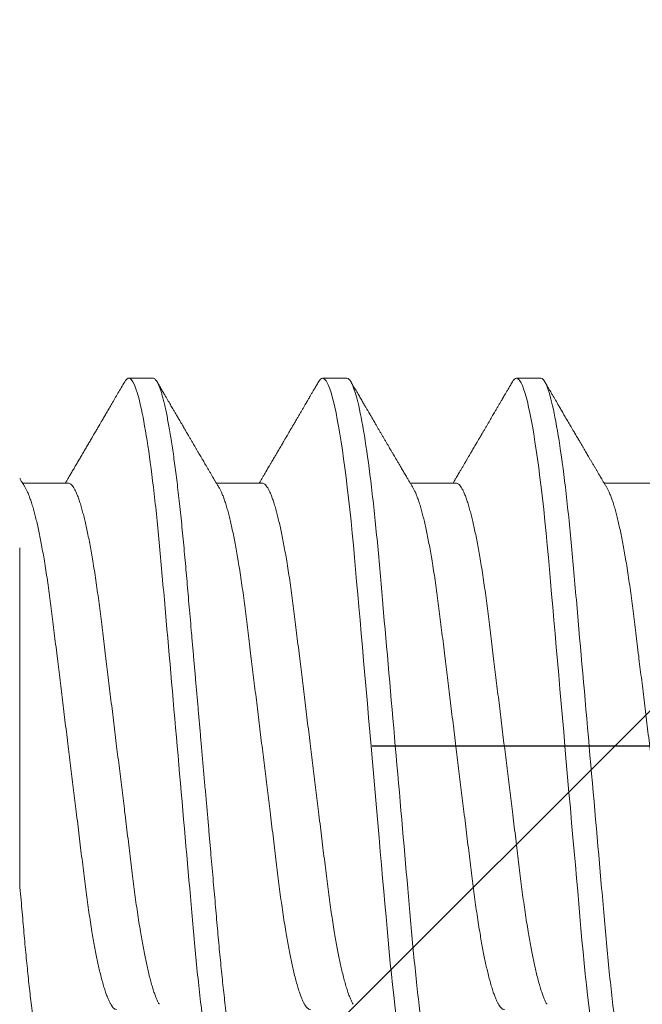
# Model space of a CAD drawing. Units: inches. Extents: x -1105 to 1533, y -331 to 837.
# Drawn here: x 1169 to 1170, y 608 to 609 of the extents above; entities that cross this region are included whole.
import ezdxf

# ---------------------------------------------------------------- set-up
doc = ezdxf.new("R2010")
doc.units = ezdxf.units.IN
doc.header["$LTSCALE"] = 0.5
doc.header["$MEASUREMENT"] = 0
for name, pattern in [('CENTER', [2, 1.25, -0.25, 0.25, -0.25]), ('CENTER2', [1.125, 0.75, -0.125, 0.125, -0.125]), ('SLD-Solid', [0])]:
    doc.linetypes.add(name, pattern=pattern)
for name, color, linetype in [('CRL_ALUMINUM', 4, 'Continuous'), ('CRL_DIMS_CNTR', 2, 'CENTER2'), ('CRL_EXTRUSION', 6, 'Continuous')]:
    doc.layers.add(name, color=color, linetype=linetype)

# ---------------------------------------------------------------- blocks, each defined once
blk = doc.blocks.new('*U37')
at = {"color": 7, "linetype": 'SLD-Solid', "lineweight": 15}
for p, q in [((0.15037, 0.095), (0.14412, 0.095)), ((0.20037, 0.095), (0.19412, 0.095)), ((0.25037, 0.095), (0.24412, 0.095)), ((0.1285, 0.06794), (0.11672, 0.06794)), ((0.1785, 0.06794), (0.16672, 0.06794)), ((0.2285, 0.06794), (0.21672, 0.06794)), ((0.2785, 0.06794), (0.26672, 0.06794))]:
    blk.add_line(p, q, dxfattribs=at)
at = {"color": 7, "linetype": 'SLD-Solid', "lineweight": 15, "flags": 128}
for points in [[(0.19308, 0.09406), (0.1933, 0.09442), (0.19359, 0.09475), (0.19386, 0.09494), (0.19412, 0.095), (0.19441, 0.09493), (0.19471, 0.0947), (0.19501, 0.09432), (0.19533, 0.09379), (0.19565, 0.09309), (0.19597, 0.09224), (0.19629, 0.09128), (0.1966, 0.09019), (0.19693, 0.08894), (0.19725, 0.08756), (0.19758, 0.08604), (0.19791, 0.08437), (0.19824, 0.08258), (0.19857, 0.08066), (0.1989, 0.07861), (0.19922, 0.07644), (0.19954, 0.07419), (0.19986, 0.07185), (0.20018, 0.0694), (0.20049, 0.06687), (0.20081, 0.06403), (0.20114, 0.06111), (0.20145, 0.05811), (0.20176, 0.05504), (0.20206, 0.0519), (0.20235, 0.04871), (0.20262, 0.04566), (0.2029, 0.04252), (0.20318, 0.03929), (0.20347, 0.03597), (0.20377, 0.03258), (0.20407, 0.02912), (0.20438, 0.02559), (0.20469, 0.02201), (0.20501, 0.01837), (0.20534, 0.0147), (0.20566, 0.01105), (0.20598, 0.00738), (0.2063, 0.00369), (0.20662, 0), (0.20697, -0.00399), (0.20732, -0.00797), (0.20767, -0.01193), (0.20802, -0.01585), (0.20836, -0.01974), (0.20869, -0.02357), (0.20901, -0.02713), (0.20931, -0.03063), (0.20961, -0.03407), (0.20991, -0.03742), (0.2102, -0.0407), (0.21048, -0.0439), (0.21075, -0.047), (0.21102, -0.05003), (0.21129, -0.05301), (0.21158, -0.05595), (0.21187, -0.05878), (0.21216, -0.06155), (0.21246, -0.06425), (0.21276, -0.06687), (0.2131, -0.0696), (0.21344, -0.07223), (0.21378, -0.07474), (0.21413, -0.07713), (0.21448, -0.07939), (0.21483, -0.08151), (0.21516, -0.08338), (0.21549, -0.08511), (0.21581, -0.08672), (0.21614, -0.08818), (0.21646, -0.0895), (0.21678, -0.09068), (0.2171, -0.09172), (0.21741, -0.09261), (0.21772, -0.09336), (0.21802, -0.09396), (0.2183, -0.09442), (0.21859, -0.09475), (0.21886, -0.09494), (0.21912, -0.095), (0.21912, -0.095)], [(0.24308, 0.09406), (0.2433, 0.09442), (0.24359, 0.09475), (0.24386, 0.09494), (0.24412, 0.095), (0.24441, 0.09493), (0.24471, 0.0947), (0.24501, 0.09432), (0.24533, 0.09379), (0.24565, 0.09309), (0.24597, 0.09224), (0.24629, 0.09128), (0.2466, 0.09019), (0.24693, 0.08894), (0.24725, 0.08756), (0.24758, 0.08604), (0.24791, 0.08437), (0.24824, 0.08258), (0.24857, 0.08066), (0.2489, 0.07861), (0.24922, 0.07644), (0.24954, 0.07419), (0.24986, 0.07185), (0.25018, 0.0694), (0.25049, 0.06687), (0.25081, 0.06403), (0.25114, 0.06111), (0.25145, 0.05811), (0.25176, 0.05504), (0.25206, 0.0519), (0.25235, 0.04871), (0.25262, 0.04566), (0.2529, 0.04252), (0.25318, 0.03929), (0.25347, 0.03597), (0.25377, 0.03258), (0.25407, 0.02912), (0.25438, 0.02559), (0.25469, 0.02201), (0.25501, 0.01837), (0.25534, 0.0147), (0.25566, 0.01105), (0.25598, 0.00738), (0.2563, 0.00369), (0.25662, 0), (0.25697, -0.00399), (0.25732, -0.00797), (0.25767, -0.01193), (0.25802, -0.01585), (0.25836, -0.01974), (0.25869, -0.02357), (0.25901, -0.02713), (0.25931, -0.03063), (0.25961, -0.03407), (0.25991, -0.03742), (0.2602, -0.0407), (0.26048, -0.0439), (0.26075, -0.047), (0.26102, -0.05003), (0.26129, -0.05301), (0.26158, -0.05595), (0.26187, -0.05878), (0.26216, -0.06155), (0.26246, -0.06425), (0.26276, -0.06687), (0.2631, -0.0696), (0.26344, -0.07223), (0.26378, -0.07474), (0.26413, -0.07713), (0.26448, -0.07939), (0.26483, -0.08151), (0.26516, -0.08338), (0.26549, -0.08511), (0.26581, -0.08672), (0.26614, -0.08818), (0.26646, -0.0895), (0.26678, -0.09068), (0.2671, -0.09172), (0.26741, -0.09261), (0.26772, -0.09336), (0.26802, -0.09396), (0.2683, -0.09442), (0.26859, -0.09475), (0.26886, -0.09494), (0.26912, -0.095), (0.26912, -0.095)]]:
    blk.add_lwpolyline(points, dxfattribs=at)
at = {"color": 7, "linetype": 'SLD-Solid', "lineweight": 15}
for points, knots in [([(0.14308, 0.09407), (0.14278, 0.09356), (0.1422, 0.09257), (0.14135, 0.09112), (0.14055, 0.08974), (0.1398, 0.08845), (0.13908, 0.08722), (0.13841, 0.08608), (0.1378, 0.08502), (0.13727, 0.08412), (0.13684, 0.08339), (0.1365, 0.0828), (0.1362, 0.0823), (0.13594, 0.08185), (0.13567, 0.08139), (0.13538, 0.08089), (0.13506, 0.08034), (0.13464, 0.07963), (0.13414, 0.07877), (0.13355, 0.07777), (0.13295, 0.07675), (0.13234, 0.0757), (0.13171, 0.07463), (0.1311, 0.07358), (0.13058, 0.0727), (0.13017, 0.072), (0.12986, 0.07148), (0.12957, 0.07099), (0.1293, 0.07053), (0.12904, 0.07007), (0.12874, 0.06957), (0.1284, 0.06899), (0.12807, 0.06843), (0.12786, 0.06807), (0.12778, 0.06794)], [0, 0, 0, 0, 0.058425, 0.113909, 0.166455, 0.216063, 0.262737, 0.306477, 0.347284, 0.384166, 0.409594, 0.431898, 0.451079, 0.467293, 0.484163, 0.503216, 0.524452, 0.54787, 0.584954, 0.62317, 0.662341, 0.702468, 0.743549, 0.784947, 0.823095, 0.844701, 0.864864, 0.883587, 0.900868, 0.918051, 0.935898, 0.958141, 0.984776, 1, 1, 1, 1]), ([(0.14308, 0.09406), (0.14315, 0.09419), (0.14332, 0.09447), (0.14359, 0.09476), (0.14386, 0.09496), (0.14404, 0.09499), (0.14412, 0.095)], [0, 0, 0, 0, 0.211366, 0.476558, 0.739485, 1, 1, 1, 1]), ([(0.14412, 0.095), (0.14503, 0.095), (0.14608, 0.09269), (0.14828, 0.08306), (0.14943, 0.07575), (0.15101, 0.06243), (0.15152, 0.05761), (0.15247, 0.04756), (0.15291, 0.04234), (0.1544, 0.02542), (0.15551, 0.01273), (0.15774, -0.01273), (0.15885, -0.02542), (0.16034, -0.04234), (0.16078, -0.04756), (0.16173, -0.05761), (0.16224, -0.06243), (0.16382, -0.07575), (0.16497, -0.08306), (0.16717, -0.09269), (0.16822, -0.095), (0.16913, -0.095)], [0, 0, 0, 0, 0.125, 0.125, 0.25, 0.25, 0.3125, 0.3125, 0.375, 0.375, 0.5, 0.5, 0.625, 0.625, 0.6875, 0.6875, 0.75, 0.75, 0.875, 0.875, 1, 1, 1, 1]), ([(0.15037, 0.095), (0.15047, 0.09499), (0.15066, 0.09496), (0.15096, 0.09472), (0.15126, 0.09435), (0.15158, 0.09381), (0.1519, 0.09312), (0.15222, 0.09228), (0.15254, 0.09131), (0.15285, 0.09021), (0.15318, 0.08897), (0.1535, 0.08758), (0.15383, 0.08606), (0.15416, 0.0844), (0.15449, 0.0826), (0.15482, 0.08068), (0.15515, 0.07863), (0.15547, 0.07647), (0.15579, 0.07422), (0.15611, 0.07187), (0.15643, 0.06942), (0.15674, 0.06682), (0.15706, 0.06406), (0.15739, 0.06114), (0.1577, 0.05813), (0.15801, 0.05506), (0.15831, 0.05193), (0.1586, 0.04879), (0.15887, 0.04566), (0.15915, 0.04252), (0.15943, 0.03929), (0.15972, 0.03597), (0.16002, 0.03258), (0.16032, 0.02912), (0.16063, 0.02559), (0.16094, 0.02201), (0.16126, 0.01837), (0.16158, 0.01472), (0.16191, 0.01105), (0.16223, 0.00738), (0.16255, 0.00369), (0.16288, -0.0001), (0.16322, -0.00399), (0.16357, -0.00797), (0.16392, -0.01193), (0.16427, -0.01585), (0.16461, -0.01974), (0.16494, -0.0235), (0.16526, -0.02713), (0.16556, -0.03063), (0.16586, -0.03407), (0.16616, -0.03742), (0.16645, -0.0407), (0.16673, -0.0439), (0.167, -0.04701), (0.16727, -0.05005), (0.16754, -0.05304), (0.16783, -0.05596), (0.16812, -0.0588), (0.16841, -0.06157), (0.16871, -0.06427), (0.16902, -0.06696), (0.16935, -0.06963), (0.16969, -0.07225), (0.17003, -0.07477), (0.17038, -0.07715), (0.17073, -0.07941), (0.17107, -0.08149), (0.17141, -0.0834), (0.17174, -0.08514), (0.17206, -0.08674), (0.17239, -0.0882), (0.17271, -0.08952), (0.17303, -0.0907), (0.17335, -0.09174), (0.17366, -0.09263), (0.17397, -0.09338), (0.17426, -0.09398), (0.17455, -0.09444), (0.17484, -0.09477), (0.17511, -0.09496), (0.17538, -0.09502), (0.17566, -0.09495), (0.17596, -0.09472), (0.17621, -0.09443), (0.17637, -0.09415), (0.17642, -0.09405)], [0, 0, 0, 0, 0.012, 0.02412, 0.036352, 0.048686, 0.061113, 0.073625, 0.085491, 0.097414, 0.109386, 0.121397, 0.133438, 0.1455, 0.157573, 0.169648, 0.181715, 0.193764, 0.205571, 0.217344, 0.229073, 0.24075, 0.253291, 0.265752, 0.278122, 0.290394, 0.302556, 0.314603, 0.325888, 0.337264, 0.348743, 0.360317, 0.37198, 0.383723, 0.395539, 0.407419, 0.419354, 0.431336, 0.44314, 0.454971, 0.466821, 0.478679, 0.491485, 0.504279, 0.51705, 0.529787, 0.542479, 0.555115, 0.566968, 0.578753, 0.590462, 0.602088, 0.613621, 0.625056, 0.636386, 0.647682, 0.659083, 0.670585, 0.681973, 0.693445, 0.704992, 0.716609, 0.729221, 0.741893, 0.754614, 0.767374, 0.78016, 0.792963, 0.805038, 0.817108, 0.829162, 0.841191, 0.853186, 0.865138, 0.877037, 0.888875, 0.900643, 0.912333, 0.92373, 0.935038, 0.94625, 0.957359, 0.969359, 0.981479, 0.99371, 1, 1, 1, 1]), ([(0.16751, 0.0666), (0.16735, 0.06687), (0.16705, 0.06737), (0.16664, 0.06807), (0.16627, 0.0687), (0.16592, 0.06929), (0.16556, 0.0699), (0.16517, 0.07056), (0.16477, 0.07125), (0.16436, 0.07194), (0.16398, 0.0726), (0.16363, 0.07319), (0.16334, 0.07369), (0.1631, 0.07409), (0.16289, 0.07445), (0.16266, 0.07484), (0.16238, 0.07532), (0.16205, 0.07588), (0.16169, 0.07649), (0.16133, 0.07712), (0.16094, 0.07777), (0.16054, 0.07847), (0.16012, 0.07919), (0.15973, 0.07985), (0.1594, 0.08041), (0.15915, 0.08084), (0.15897, 0.08115), (0.1588, 0.08144), (0.15861, 0.08176), (0.15838, 0.08215), (0.1581, 0.08264), (0.15776, 0.08321), (0.15734, 0.08393), (0.15687, 0.08475), (0.15637, 0.0856), (0.15592, 0.08637), (0.15553, 0.08703), (0.15518, 0.08763), (0.15485, 0.0882), (0.1545, 0.0888), (0.15413, 0.08943), (0.15372, 0.09013), (0.15325, 0.09093), (0.15271, 0.09186), (0.15209, 0.09292), (0.15165, 0.09367), (0.15142, 0.09407)], [0, 0, 0, 0, 0.029361, 0.054966, 0.076812, 0.0975, 0.119866, 0.143912, 0.169638, 0.194697, 0.219715, 0.241345, 0.259454, 0.274039, 0.285419, 0.298901, 0.316371, 0.337761, 0.360456, 0.383114, 0.405733, 0.432344, 0.458902, 0.484142, 0.505347, 0.519498, 0.53094, 0.539957, 0.550895, 0.565235, 0.582978, 0.604125, 0.627535, 0.66195, 0.693036, 0.72079, 0.745449, 0.765327, 0.786135, 0.807872, 0.830539, 0.855242, 0.884218, 0.918001, 0.956595, 1, 1, 1, 1]), ([(0.19308, 0.09407), (0.19288, 0.09373), (0.19251, 0.09309), (0.19198, 0.09219), (0.19152, 0.0914), (0.19112, 0.09071), (0.19078, 0.09014), (0.19052, 0.08969), (0.19032, 0.08934), (0.19017, 0.08909), (0.19005, 0.08888), (0.18993, 0.08867), (0.18973, 0.08834), (0.18945, 0.08785), (0.18907, 0.0872), (0.18866, 0.0865), (0.18824, 0.08577), (0.18781, 0.08504), (0.18736, 0.08427), (0.18689, 0.08347), (0.1864, 0.08263), (0.18592, 0.08181), (0.18547, 0.08105), (0.18508, 0.08037), (0.18478, 0.07986), (0.18457, 0.0795), (0.1844, 0.07921), (0.18421, 0.07889), (0.18396, 0.07847), (0.18367, 0.07797), (0.18334, 0.07741), (0.183, 0.07683), (0.18269, 0.07629), (0.1824, 0.0758), (0.18214, 0.07536), (0.18189, 0.07494), (0.18163, 0.07449), (0.18134, 0.074), (0.18102, 0.07345), (0.18068, 0.07286), (0.18034, 0.07229), (0.18005, 0.0718), (0.17984, 0.07144), (0.17969, 0.07119), (0.17958, 0.071), (0.17944, 0.07076), (0.17925, 0.07043), (0.17898, 0.06997), (0.17861, 0.06935), (0.1782, 0.06865), (0.17791, 0.06816), (0.17778, 0.06794)], [0, 0, 0, 0, 0.038743, 0.073281, 0.103614, 0.129746, 0.151677, 0.169409, 0.181934, 0.190959, 0.197972, 0.206025, 0.215209, 0.236542, 0.262237, 0.288864, 0.317352, 0.345474, 0.373214, 0.405742, 0.437731, 0.469181, 0.499552, 0.525539, 0.546577, 0.557925, 0.567446, 0.579513, 0.595326, 0.614885, 0.637703, 0.659446, 0.680929, 0.699865, 0.716253, 0.731212, 0.748439, 0.767112, 0.788079, 0.811339, 0.834444, 0.853544, 0.868595, 0.875684, 0.881843, 0.890783, 0.903221, 0.919156, 0.943989, 0.97428, 1, 1, 1, 1]), ([(0.20037, 0.095), (0.20128, 0.095), (0.20233, 0.09269), (0.20453, 0.08306), (0.20568, 0.07575), (0.20726, 0.06243), (0.20777, 0.05761), (0.20872, 0.04756), (0.20916, 0.04234), (0.21065, 0.02542), (0.21176, 0.01273), (0.21399, -0.01273), (0.2151, -0.02542), (0.21659, -0.04234), (0.21703, -0.04756), (0.21798, -0.05761), (0.21849, -0.06243), (0.22007, -0.07575), (0.22122, -0.08306), (0.22342, -0.09269), (0.22447, -0.095), (0.22538, -0.095)], [0, 0, 0, 0, 0.125, 0.125, 0.25, 0.25, 0.3125, 0.3125, 0.375, 0.375, 0.5, 0.5, 0.625, 0.625, 0.6875, 0.6875, 0.75, 0.75, 0.875, 0.875, 1, 1, 1, 1]), ([(0.21751, 0.0666), (0.21735, 0.06686), (0.21707, 0.06734), (0.21669, 0.06798), (0.2164, 0.06848), (0.21619, 0.06884), (0.21603, 0.06912), (0.21588, 0.06936), (0.21568, 0.0697), (0.21542, 0.07015), (0.21511, 0.07068), (0.2148, 0.07119), (0.21451, 0.0717), (0.21419, 0.07224), (0.21384, 0.07284), (0.21344, 0.07351), (0.21304, 0.07419), (0.21267, 0.07482), (0.21237, 0.07534), (0.21213, 0.07576), (0.21193, 0.07609), (0.21175, 0.0764), (0.21153, 0.07677), (0.21125, 0.07725), (0.2109, 0.07785), (0.21051, 0.07852), (0.2101, 0.07921), (0.2097, 0.0799), (0.2093, 0.08058), (0.2089, 0.08127), (0.20849, 0.08196), (0.2081, 0.08264), (0.20773, 0.08327), (0.20742, 0.0838), (0.20716, 0.08423), (0.20696, 0.08458), (0.20679, 0.08488), (0.20659, 0.08522), (0.20634, 0.08564), (0.20603, 0.08618), (0.20566, 0.08682), (0.20523, 0.08755), (0.20474, 0.08839), (0.20419, 0.08933), (0.20358, 0.09037), (0.20291, 0.09151), (0.20219, 0.09276), (0.20168, 0.09362), (0.20142, 0.09407)], [0, 0, 0, 0, 0.028741, 0.052206, 0.070389, 0.083289, 0.091655, 0.100192, 0.109716, 0.129562, 0.14923, 0.167477, 0.185488, 0.204579, 0.226398, 0.250945, 0.278222, 0.300841, 0.319733, 0.334857, 0.346211, 0.356146, 0.368689, 0.386909, 0.408849, 0.433973, 0.459587, 0.484397, 0.509319, 0.534353, 0.559498, 0.584754, 0.608501, 0.627524, 0.643266, 0.655728, 0.665271, 0.676302, 0.692221, 0.71174, 0.734865, 0.761661, 0.792148, 0.826326, 0.864198, 0.905766, 0.951033, 1, 1, 1, 1]), ([(0.24308, 0.09407), (0.24288, 0.09374), (0.24252, 0.09311), (0.24201, 0.09224), (0.24158, 0.0915), (0.24122, 0.09088), (0.2409, 0.09034), (0.24061, 0.08984), (0.24028, 0.08927), (0.23991, 0.08864), (0.23949, 0.08793), (0.23907, 0.0872), (0.23856, 0.08633), (0.23796, 0.0853), (0.23723, 0.08405), (0.23659, 0.08295), (0.23605, 0.08203), (0.23566, 0.08137), (0.2353, 0.08076), (0.235, 0.08025), (0.23477, 0.07984), (0.23459, 0.07954), (0.23444, 0.07928), (0.23427, 0.079), (0.23407, 0.07866), (0.23383, 0.07824), (0.23354, 0.07776), (0.23323, 0.07722), (0.23285, 0.07657), (0.23243, 0.07586), (0.232, 0.07511), (0.2316, 0.07444), (0.23124, 0.07382), (0.23089, 0.07323), (0.23054, 0.07262), (0.23015, 0.07196), (0.22973, 0.07125), (0.22933, 0.07058), (0.22898, 0.06998), (0.2287, 0.0695), (0.2285, 0.06915), (0.22833, 0.06887), (0.22817, 0.0686), (0.22798, 0.06828), (0.22785, 0.06805), (0.22778, 0.06794)], [0, 0, 0, 0, 0.038354, 0.071699, 0.100038, 0.123372, 0.142638, 0.161682, 0.180924, 0.2077, 0.234848, 0.262366, 0.291172, 0.333846, 0.38142, 0.43389, 0.460323, 0.48701, 0.510336, 0.529883, 0.545652, 0.556656, 0.565092, 0.575359, 0.588455, 0.60438, 0.623132, 0.644583, 0.66601, 0.697424, 0.726081, 0.751984, 0.775158, 0.796424, 0.819739, 0.8451, 0.872506, 0.901365, 0.922822, 0.94108, 0.956141, 0.963085, 0.973244, 0.987138, 1, 1, 1, 1]), ([(0.25037, 0.095), (0.25128, 0.095), (0.25233, 0.09269), (0.25453, 0.08306), (0.25568, 0.07575), (0.25726, 0.06243), (0.25777, 0.05761), (0.25872, 0.04756), (0.25916, 0.04234), (0.26065, 0.02542), (0.26176, 0.01273), (0.26399, -0.01273), (0.2651, -0.02542), (0.26659, -0.04234), (0.26703, -0.04756), (0.26798, -0.05761), (0.26849, -0.06243), (0.27007, -0.07575), (0.27122, -0.08306), (0.27342, -0.09269), (0.27447, -0.095), (0.27538, -0.095)], [0, 0, 0, 0, 0.125, 0.125, 0.25, 0.25, 0.3125, 0.3125, 0.375, 0.375, 0.5, 0.5, 0.625, 0.625, 0.6875, 0.6875, 0.75, 0.75, 0.875, 0.875, 1, 1, 1, 1]), ([(0.26751, 0.0666), (0.26738, 0.06682), (0.26714, 0.06722), (0.26681, 0.06778), (0.26654, 0.06824), (0.26633, 0.0686), (0.26617, 0.06887), (0.26605, 0.06908), (0.26594, 0.06926), (0.26582, 0.06947), (0.26569, 0.06969), (0.26554, 0.06994), (0.26532, 0.07031), (0.26502, 0.07082), (0.26466, 0.07145), (0.26426, 0.07212), (0.26386, 0.0728), (0.26346, 0.07348), (0.26307, 0.07414), (0.26272, 0.07474), (0.26239, 0.07531), (0.26208, 0.07584), (0.26174, 0.07641), (0.26139, 0.07701), (0.26105, 0.0776), (0.26073, 0.07815), (0.26046, 0.0786), (0.26025, 0.07897), (0.26008, 0.07926), (0.25992, 0.07953), (0.25974, 0.07983), (0.25952, 0.0802), (0.25926, 0.08065), (0.25895, 0.08118), (0.2586, 0.08178), (0.25813, 0.08259), (0.25756, 0.08356), (0.25688, 0.08472), (0.25623, 0.08583), (0.25561, 0.0869), (0.25494, 0.08804), (0.25421, 0.08929), (0.25358, 0.09038), (0.2531, 0.09119), (0.25276, 0.09177), (0.25237, 0.09245), (0.25191, 0.09323), (0.25159, 0.09378), (0.25142, 0.09407)], [0, 0, 0, 0, 0.023866, 0.044184, 0.060953, 0.07403, 0.08364, 0.090206, 0.096875, 0.104286, 0.112439, 0.121334, 0.130971, 0.153572, 0.177167, 0.199317, 0.226716, 0.251516, 0.274214, 0.298894, 0.316951, 0.336293, 0.356919, 0.378831, 0.401634, 0.421954, 0.438132, 0.451416, 0.461804, 0.470131, 0.480931, 0.494386, 0.510799, 0.53017, 0.552496, 0.575697, 0.618794, 0.658605, 0.701713, 0.740158, 0.775242, 0.826576, 0.876514, 0.894097, 0.915236, 0.939933, 0.968187, 1, 1, 1, 1]), ([(0.11751, 0.0666), (0.11738, 0.06682), (0.11714, 0.06722), (0.11681, 0.06778), (0.11654, 0.06824), (0.11633, 0.0686), (0.11617, 0.06887), (0.11607, 0.06904), (0.11602, 0.06913), (0.11601, 0.06915)], [0, 0, 0, 0, 0.256769, 0.475371, 0.655781, 0.796479, 0.899872, 0.970517, 1, 1, 1, 1]), ([(0.11751, 0.06659), (0.11762, 0.06639), (0.11786, 0.06596), (0.11824, 0.06511), (0.11864, 0.06409), (0.11904, 0.0629), (0.11944, 0.0616), (0.11982, 0.06021), (0.12019, 0.05876), (0.12056, 0.0572), (0.12092, 0.05552), (0.12129, 0.05374), (0.12165, 0.05186), (0.12201, 0.04989), (0.12238, 0.04774), (0.12275, 0.0454), (0.12314, 0.04288), (0.12351, 0.04027), (0.12388, 0.03759), (0.12422, 0.03487), (0.12456, 0.0321), (0.12491, 0.02926), (0.12527, 0.02632), (0.12563, 0.02341), (0.12598, 0.02053), (0.12633, 0.01771), (0.12668, 0.01484), (0.12704, 0.01192), (0.1274, 0.00897), (0.12776, 0.006), (0.12813, 0.003), (0.12849, 0.00005), (0.12885, -0.00285), (0.1292, -0.0057), (0.12955, -0.00853), (0.12989, -0.01134), (0.13023, -0.01412), (0.13059, -0.01702), (0.13096, -0.02003), (0.13134, -0.02314), (0.13171, -0.02617), (0.13207, -0.02913), (0.13243, -0.03201), (0.13277, -0.03483), (0.13312, -0.03757), (0.13348, -0.04025), (0.13386, -0.04286), (0.13425, -0.0454), (0.13462, -0.04771), (0.13497, -0.04979), (0.13531, -0.05167), (0.13566, -0.05347), (0.136, -0.05517), (0.13635, -0.05679), (0.13672, -0.0584), (0.13711, -0.05997), (0.13753, -0.06148), (0.13793, -0.06283), (0.13832, -0.06399), (0.1387, -0.06496), (0.13905, -0.06577), (0.13939, -0.06644), (0.13973, -0.067), (0.14006, -0.06742), (0.14038, -0.06772), (0.1407, -0.0679), (0.1409, -0.06793), (0.141, -0.06794)], [0, 0, 0, 0, 0.014617, 0.031166, 0.047812, 0.064537, 0.081319, 0.096334, 0.111364, 0.126393, 0.141406, 0.156388, 0.171324, 0.1862, 0.201002, 0.217772, 0.234407, 0.25089, 0.267203, 0.283329, 0.299063, 0.314967, 0.331044, 0.347281, 0.361899, 0.376618, 0.391424, 0.406304, 0.421244, 0.436228, 0.451242, 0.466272, 0.480555, 0.494825, 0.509069, 0.523274, 0.537429, 0.55152, 0.568029, 0.584415, 0.600659, 0.616746, 0.632981, 0.649039, 0.665198, 0.681545, 0.698064, 0.714735, 0.731542, 0.745606, 0.759738, 0.773925, 0.788156, 0.802418, 0.816697, 0.833532, 0.850352, 0.867136, 0.883864, 0.898736, 0.913532, 0.928239, 0.942844, 0.957334, 0.971698, 0.985923, 1, 1, 1, 1]), ([(0.1285, 0.06794), (0.12861, 0.06792), (0.12885, 0.06789), (0.12921, 0.06765), (0.12958, 0.06726), (0.12996, 0.06671), (0.13035, 0.06599), (0.13074, 0.06512), (0.13114, 0.06409), (0.13154, 0.0629), (0.13194, 0.0616), (0.13232, 0.06021), (0.13269, 0.05876), (0.13306, 0.0572), (0.13342, 0.05552), (0.13379, 0.05374), (0.13415, 0.05186), (0.13451, 0.04989), (0.13488, 0.04774), (0.13525, 0.0454), (0.13564, 0.04288), (0.13601, 0.04027), (0.13638, 0.03759), (0.13672, 0.03487), (0.13706, 0.0321), (0.13741, 0.02926), (0.13777, 0.02632), (0.13813, 0.02341), (0.13848, 0.02053), (0.13883, 0.01771), (0.13918, 0.01484), (0.13954, 0.01192), (0.1399, 0.00897), (0.14026, 0.006), (0.14063, 0.003), (0.14099, 0.00005), (0.14135, -0.00285), (0.1417, -0.0057), (0.14205, -0.00853), (0.14239, -0.01134), (0.14273, -0.01412), (0.14309, -0.01702), (0.14346, -0.02003), (0.14384, -0.02314), (0.14421, -0.02617), (0.14457, -0.02913), (0.14493, -0.03201), (0.14527, -0.03483), (0.14562, -0.03757), (0.14598, -0.04025), (0.14636, -0.04286), (0.14675, -0.0454), (0.14712, -0.04771), (0.14747, -0.04979), (0.14781, -0.05167), (0.14816, -0.05347), (0.1485, -0.05517), (0.14885, -0.05679), (0.14922, -0.0584), (0.14961, -0.05997), (0.15003, -0.06148), (0.15043, -0.06283), (0.15082, -0.06399), (0.1512, -0.06496), (0.15155, -0.06576), (0.15181, -0.0663), (0.15196, -0.06653), (0.15199, -0.06659)], [0, 0, 0, 0, 0.016064, 0.03232, 0.048752, 0.065341, 0.082071, 0.09862, 0.115267, 0.131991, 0.148773, 0.163789, 0.178819, 0.193848, 0.208861, 0.223843, 0.238779, 0.253655, 0.268456, 0.285226, 0.301862, 0.318345, 0.334658, 0.350784, 0.366519, 0.382422, 0.3985, 0.414736, 0.429355, 0.444073, 0.45888, 0.47376, 0.488699, 0.503683, 0.518698, 0.533727, 0.54801, 0.56228, 0.576524, 0.59073, 0.604884, 0.618975, 0.635485, 0.65187, 0.668115, 0.684202, 0.700437, 0.716495, 0.732654, 0.749001, 0.76552, 0.782191, 0.798998, 0.813062, 0.827194, 0.841381, 0.855612, 0.869874, 0.884154, 0.900988, 0.917808, 0.934592, 0.95132, 0.966192, 0.980988, 0.995696, 1, 1, 1, 1]), ([(0.16751, 0.06659), (0.16762, 0.06639), (0.16786, 0.06596), (0.16824, 0.06511), (0.16864, 0.06409), (0.16904, 0.0629), (0.16944, 0.0616), (0.16982, 0.06021), (0.17019, 0.05876), (0.17056, 0.0572), (0.17092, 0.05552), (0.17129, 0.05374), (0.17165, 0.05186), (0.17201, 0.04989), (0.17238, 0.04774), (0.17275, 0.0454), (0.17314, 0.04288), (0.17351, 0.04027), (0.17388, 0.03759), (0.17422, 0.03487), (0.17456, 0.0321), (0.17491, 0.02926), (0.17527, 0.02632), (0.17563, 0.02341), (0.17598, 0.02053), (0.17633, 0.01771), (0.17668, 0.01484), (0.17704, 0.01192), (0.1774, 0.00897), (0.17776, 0.006), (0.17813, 0.003), (0.17849, 0.00005), (0.17885, -0.00285), (0.1792, -0.0057), (0.17955, -0.00853), (0.17989, -0.01134), (0.18023, -0.01412), (0.18059, -0.01702), (0.18096, -0.02003), (0.18134, -0.02314), (0.18171, -0.02617), (0.18207, -0.02913), (0.18243, -0.03201), (0.18277, -0.03483), (0.18312, -0.03757), (0.18348, -0.04025), (0.18386, -0.04286), (0.18425, -0.0454), (0.18462, -0.04771), (0.18497, -0.04979), (0.18531, -0.05167), (0.18566, -0.05347), (0.186, -0.05517), (0.18635, -0.05679), (0.18672, -0.0584), (0.18711, -0.05997), (0.18753, -0.06148), (0.18793, -0.06283), (0.18832, -0.06399), (0.1887, -0.06496), (0.18905, -0.06577), (0.18939, -0.06644), (0.18973, -0.067), (0.19006, -0.06742), (0.19038, -0.06772), (0.1907, -0.0679), (0.1909, -0.06793), (0.191, -0.06794)], [0, 0, 0, 0, 0.014614, 0.031163, 0.047809, 0.064534, 0.081316, 0.096332, 0.111362, 0.126391, 0.141404, 0.156386, 0.171322, 0.186198, 0.200999, 0.217769, 0.234405, 0.250888, 0.267201, 0.283327, 0.299061, 0.314964, 0.331042, 0.347279, 0.361897, 0.376616, 0.391422, 0.406302, 0.421242, 0.436226, 0.45124, 0.46627, 0.480553, 0.494823, 0.509067, 0.523273, 0.537427, 0.551518, 0.568027, 0.584413, 0.600658, 0.616745, 0.63298, 0.649038, 0.665197, 0.681544, 0.698063, 0.714734, 0.731541, 0.745605, 0.759737, 0.773924, 0.788156, 0.802417, 0.816697, 0.833531, 0.850351, 0.867135, 0.883863, 0.898735, 0.913532, 0.928239, 0.942844, 0.957334, 0.971698, 0.985923, 1, 1, 1, 1]), ([(0.1785, 0.06794), (0.17861, 0.06792), (0.17885, 0.06789), (0.17921, 0.06765), (0.17958, 0.06726), (0.17996, 0.06671), (0.18035, 0.06599), (0.18074, 0.06512), (0.18114, 0.06409), (0.18154, 0.0629), (0.18194, 0.0616), (0.18232, 0.06021), (0.18269, 0.05876), (0.18306, 0.0572), (0.18342, 0.05552), (0.18379, 0.05374), (0.18415, 0.05186), (0.18451, 0.04989), (0.18488, 0.04774), (0.18525, 0.0454), (0.18564, 0.04288), (0.18601, 0.04027), (0.18638, 0.03759), (0.18672, 0.03487), (0.18706, 0.0321), (0.18741, 0.02926), (0.18777, 0.02632), (0.18813, 0.02341), (0.18848, 0.02053), (0.18883, 0.01771), (0.18918, 0.01484), (0.18954, 0.01192), (0.1899, 0.00897), (0.19026, 0.006), (0.19063, 0.003), (0.19099, 0.00005), (0.19135, -0.00285), (0.1917, -0.0057), (0.19205, -0.00853), (0.19239, -0.01134), (0.19273, -0.01412), (0.19309, -0.01702), (0.19346, -0.02003), (0.19384, -0.02314), (0.19421, -0.02617), (0.19457, -0.02913), (0.19493, -0.03201), (0.19527, -0.03483), (0.19562, -0.03757), (0.19598, -0.04025), (0.19636, -0.04286), (0.19675, -0.0454), (0.19712, -0.04771), (0.19747, -0.04979), (0.19781, -0.05167), (0.19816, -0.05347), (0.1985, -0.05517), (0.19885, -0.05679), (0.19922, -0.0584), (0.19961, -0.05997), (0.20003, -0.06148), (0.20043, -0.06283), (0.20082, -0.06399), (0.2012, -0.06496), (0.20155, -0.06576), (0.20181, -0.0663), (0.20196, -0.06653), (0.20199, -0.06659)], [0, 0, 0, 0, 0.016065, 0.03232, 0.048752, 0.065342, 0.082072, 0.098621, 0.115268, 0.131992, 0.148774, 0.16379, 0.17882, 0.193849, 0.208862, 0.223844, 0.238781, 0.253657, 0.268458, 0.285228, 0.301864, 0.318347, 0.33466, 0.350786, 0.366521, 0.382424, 0.398502, 0.414739, 0.429357, 0.444076, 0.458882, 0.473762, 0.488702, 0.503686, 0.518701, 0.53373, 0.548013, 0.562283, 0.576528, 0.590733, 0.604888, 0.618979, 0.635488, 0.651874, 0.668119, 0.684206, 0.700441, 0.716499, 0.732659, 0.749006, 0.765524, 0.782196, 0.799003, 0.813067, 0.827199, 0.841386, 0.855618, 0.869879, 0.884159, 0.900993, 0.917813, 0.934598, 0.951326, 0.966198, 0.980994, 0.995702, 1, 1, 1, 1]), ([(0.21751, 0.06659), (0.21762, 0.06639), (0.21786, 0.06596), (0.21824, 0.06511), (0.21864, 0.06409), (0.21904, 0.0629), (0.21944, 0.0616), (0.21982, 0.06021), (0.22019, 0.05876), (0.22056, 0.0572), (0.22092, 0.05552), (0.22129, 0.05374), (0.22165, 0.05186), (0.22201, 0.04989), (0.22238, 0.04774), (0.22275, 0.0454), (0.22314, 0.04288), (0.22351, 0.04027), (0.22388, 0.03759), (0.22422, 0.03487), (0.22456, 0.0321), (0.22491, 0.02926), (0.22527, 0.02632), (0.22563, 0.02341), (0.22598, 0.02053), (0.22633, 0.01771), (0.22668, 0.01484), (0.22704, 0.01192), (0.2274, 0.00897), (0.22776, 0.006), (0.22813, 0.003), (0.22849, 0.00005), (0.22885, -0.00285), (0.2292, -0.0057), (0.22955, -0.00853), (0.22989, -0.01134), (0.23023, -0.01412), (0.23059, -0.01702), (0.23096, -0.02003), (0.23134, -0.02314), (0.23171, -0.02617), (0.23207, -0.02913), (0.23243, -0.03201), (0.23277, -0.03483), (0.23312, -0.03757), (0.23348, -0.04025), (0.23386, -0.04286), (0.23425, -0.0454), (0.23462, -0.04771), (0.23497, -0.04979), (0.23531, -0.05167), (0.23566, -0.05347), (0.236, -0.05517), (0.23635, -0.05679), (0.23672, -0.0584), (0.23711, -0.05997), (0.23753, -0.06148), (0.23793, -0.06283), (0.23832, -0.06399), (0.2387, -0.06496), (0.23905, -0.06577), (0.23939, -0.06644), (0.23973, -0.067), (0.24006, -0.06742), (0.24038, -0.06772), (0.2407, -0.0679), (0.2409, -0.06793), (0.241, -0.06794)], [0, 0, 0, 0, 0.01462, 0.031169, 0.047815, 0.06454, 0.081321, 0.096337, 0.111367, 0.126396, 0.141409, 0.156391, 0.171327, 0.186203, 0.201004, 0.217774, 0.23441, 0.250893, 0.267205, 0.283331, 0.299066, 0.314969, 0.331046, 0.347283, 0.361901, 0.37662, 0.391426, 0.406306, 0.421245, 0.43623, 0.451244, 0.466273, 0.480556, 0.494826, 0.50907, 0.523276, 0.53743, 0.551521, 0.56803, 0.584416, 0.600661, 0.616747, 0.632982, 0.64904, 0.665199, 0.681546, 0.698064, 0.714736, 0.731543, 0.745606, 0.759738, 0.773926, 0.788157, 0.802419, 0.816698, 0.833532, 0.850352, 0.867136, 0.883864, 0.898736, 0.913532, 0.928239, 0.942844, 0.957335, 0.971698, 0.985923, 1, 1, 1, 1]), ([(0.2285, 0.06794), (0.22861, 0.06792), (0.22885, 0.06789), (0.22921, 0.06765), (0.22958, 0.06726), (0.22996, 0.06671), (0.23035, 0.06599), (0.23074, 0.06512), (0.23114, 0.06409), (0.23154, 0.0629), (0.23194, 0.0616), (0.23232, 0.06021), (0.23269, 0.05876), (0.23306, 0.0572), (0.23342, 0.05552), (0.23379, 0.05374), (0.23415, 0.05186), (0.23451, 0.04989), (0.23488, 0.04774), (0.23525, 0.0454), (0.23564, 0.04288), (0.23601, 0.04027), (0.23638, 0.03759), (0.23672, 0.03487), (0.23706, 0.0321), (0.23741, 0.02926), (0.23777, 0.02632), (0.23813, 0.02341), (0.23848, 0.02053), (0.23883, 0.01771), (0.23918, 0.01484), (0.23954, 0.01192), (0.2399, 0.00897), (0.24026, 0.006), (0.24063, 0.003), (0.24099, 0.00005), (0.24135, -0.00285), (0.2417, -0.0057), (0.24205, -0.00853), (0.24239, -0.01134), (0.24273, -0.01412), (0.24309, -0.01702), (0.24346, -0.02003), (0.24384, -0.02314), (0.24421, -0.02617), (0.24457, -0.02913), (0.24493, -0.03201), (0.24527, -0.03483), (0.24562, -0.03757), (0.24598, -0.04025), (0.24636, -0.04286), (0.24675, -0.0454), (0.24712, -0.04771), (0.24747, -0.04979), (0.24781, -0.05167), (0.24816, -0.05347), (0.2485, -0.05517), (0.24885, -0.05679), (0.24922, -0.0584), (0.24961, -0.05997), (0.25003, -0.06148), (0.25043, -0.06283), (0.25082, -0.06399), (0.2512, -0.06496), (0.25155, -0.06576), (0.25181, -0.0663), (0.25196, -0.06653), (0.25199, -0.06659)], [0, 0, 0, 0, 0.016065, 0.03232, 0.048752, 0.065341, 0.082071, 0.09862, 0.115267, 0.131992, 0.148774, 0.16379, 0.17882, 0.193849, 0.208862, 0.223844, 0.23878, 0.253656, 0.268457, 0.285227, 0.301863, 0.318346, 0.334659, 0.350785, 0.36652, 0.382423, 0.398501, 0.414738, 0.429356, 0.444075, 0.458881, 0.473761, 0.4887, 0.503685, 0.518699, 0.533729, 0.548012, 0.562282, 0.576526, 0.590731, 0.604886, 0.618977, 0.635486, 0.651872, 0.668117, 0.684204, 0.700439, 0.716497, 0.732656, 0.749004, 0.765522, 0.782193, 0.799, 0.813064, 0.827196, 0.841384, 0.855615, 0.869877, 0.884156, 0.900991, 0.917811, 0.934595, 0.951323, 0.966195, 0.980991, 0.995698, 1, 1, 1, 1]), ([(0.26751, 0.06659), (0.26762, 0.06639), (0.26786, 0.06596), (0.26824, 0.06511), (0.26864, 0.06409), (0.26904, 0.0629), (0.26944, 0.0616), (0.26982, 0.06021), (0.27019, 0.05876), (0.27056, 0.0572), (0.27092, 0.05552), (0.27129, 0.05374), (0.27165, 0.05186), (0.27201, 0.04989), (0.27238, 0.04774), (0.27275, 0.0454), (0.27314, 0.04288), (0.27351, 0.04027), (0.27388, 0.03759), (0.27422, 0.03487), (0.27456, 0.0321), (0.27491, 0.02926), (0.27527, 0.02632), (0.27563, 0.02341), (0.27598, 0.02053), (0.27633, 0.01771), (0.27668, 0.01484), (0.27704, 0.01192), (0.2774, 0.00897), (0.27776, 0.006), (0.27813, 0.003), (0.27849, 0.00005), (0.27885, -0.00285), (0.2792, -0.0057), (0.27955, -0.00853), (0.27989, -0.01134), (0.28023, -0.01412), (0.28059, -0.01702), (0.28096, -0.02003), (0.28134, -0.02314), (0.28171, -0.02617), (0.28207, -0.02913), (0.28243, -0.03201), (0.28277, -0.03483), (0.28312, -0.03757), (0.28348, -0.04025), (0.28386, -0.04286), (0.28425, -0.0454), (0.28462, -0.04771), (0.28497, -0.04979), (0.28531, -0.05167), (0.28566, -0.05347), (0.286, -0.05517), (0.28635, -0.05679), (0.28672, -0.0584), (0.28711, -0.05997), (0.28753, -0.06148), (0.28793, -0.06283), (0.28832, -0.06399), (0.2887, -0.06496), (0.28905, -0.06577), (0.28939, -0.06644), (0.28973, -0.067), (0.29006, -0.06742), (0.29038, -0.06772), (0.2907, -0.0679), (0.2909, -0.06793), (0.291, -0.06794)], [0, 0, 0, 0, 0.014617, 0.031166, 0.047812, 0.064537, 0.081319, 0.096334, 0.111364, 0.126393, 0.141406, 0.156388, 0.171324, 0.1862, 0.201002, 0.217772, 0.234407, 0.25089, 0.267203, 0.283329, 0.299063, 0.314967, 0.331044, 0.347281, 0.361899, 0.376618, 0.391424, 0.406304, 0.421244, 0.436228, 0.451242, 0.466272, 0.480555, 0.494825, 0.509069, 0.523274, 0.537429, 0.55152, 0.568029, 0.584415, 0.600659, 0.616746, 0.632981, 0.649039, 0.665198, 0.681545, 0.698064, 0.714735, 0.731542, 0.745606, 0.759738, 0.773925, 0.788156, 0.802418, 0.816697, 0.833532, 0.850352, 0.867136, 0.883864, 0.898736, 0.913532, 0.928239, 0.942844, 0.957334, 0.971698, 0.985923, 1, 1, 1, 1]), ([(0.116, -0.03563), (0.116, -0.02784), (0.116, -0.01998), (0.116, -0.00409), (0.116, 0.00388), (0.116, 0.01903), (0.116, 0.02641), (0.116, 0.03645), (0.116, 0.03965), (0.116, 0.04573), (0.116, 0.04861), (0.116, 0.0512)], [0, 0, 0, 0, 0.25, 0.25, 0.5, 0.5, 0.75, 0.75, 0.875, 0.875, 1, 1, 1, 1]), ([(0.116, -0.03563), (0.1161, -0.03671), (0.11628, -0.03887), (0.11656, -0.04204), (0.11683, -0.04512), (0.1171, -0.04814), (0.11736, -0.05109), (0.11763, -0.05393), (0.1179, -0.05668), (0.11817, -0.05932), (0.11845, -0.06191), (0.11873, -0.06443), (0.11903, -0.06701), (0.11935, -0.06963), (0.11969, -0.07225), (0.12003, -0.07477), (0.12038, -0.07715), (0.12073, -0.07941), (0.12107, -0.08149), (0.12141, -0.0834), (0.12174, -0.08514), (0.12206, -0.08674), (0.12239, -0.0882), (0.12271, -0.08952), (0.12303, -0.0907), (0.12335, -0.09174), (0.12366, -0.09263), (0.12397, -0.09338), (0.12426, -0.09398), (0.12455, -0.09444), (0.12484, -0.09477), (0.12511, -0.09496), (0.12538, -0.09502), (0.12566, -0.09495), (0.12596, -0.09472), (0.12621, -0.09443), (0.12637, -0.09415), (0.12642, -0.09405)], [0, 0, 0, 0, 0.028003, 0.055782, 0.083321, 0.110618, 0.13801, 0.165652, 0.191928, 0.218398, 0.245047, 0.271859, 0.29882, 0.330024, 0.361377, 0.392853, 0.424423, 0.45606, 0.487737, 0.517613, 0.547476, 0.5773, 0.607063, 0.636742, 0.666313, 0.695753, 0.725043, 0.754159, 0.783083, 0.811284, 0.839262, 0.867002, 0.894487, 0.924179, 0.954166, 0.984428, 1, 1, 1, 1])]:
    blk.add_open_spline(points, degree=3, knots=knots, dxfattribs=at)

msp = doc.modelspace()

# ---------------------------------------------------------------- linework, layer by layer
at = {"layer": 'CRL_ALUMINUM', "transparency": 33554687}
msp.add_lwpolyline([(1198.946, 638.23583), (1164.0085, 603.29833), (1164.18527, 603.12156), (1199.12277, 638.05906)], close=True, dxfattribs=at)
at = {"layer": 'CRL_DIMS_CNTR', "linetype": 'CENTER', "ltscale": 0.5, "transparency": 33554687}
msp.add_line((1169.85219, 608.53847), (1169.35219, 608.53847), dxfattribs=at)
at = {"layer": 'CRL_EXTRUSION', "transparency": 33554687}
msp.add_lwpolyline([(1171.74414, 610.68042), (1168.84871, 607.78499), (1235.09244, 607.78499), (1235.09244, 610.68042)], close=True, dxfattribs=at)

# ---------------------------------------------------------------- block references
at = {"transparency": 33554687}
msp.add_blockref('*U37', (1169.3328, 608.53847), dxfattribs=at)

doc.saveas('drawing.dxf')
